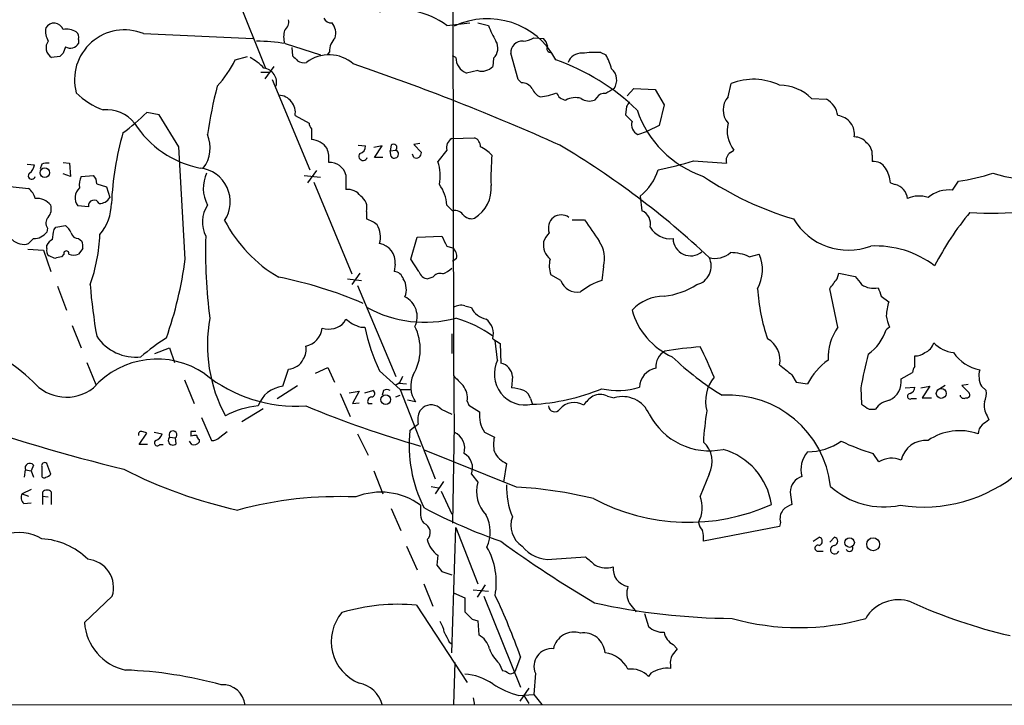
# Model space of a CAD drawing. Extents: x 2 to 1052, y 3454 to 4328.
# Drawn here: x 335 to 436, y 3503 to 3574 of the extents above; entities that cross this region are included whole.
import ezdxf

# ---------------------------------------------------------------- set-up
doc = ezdxf.new("R2010")
doc.units = 0
doc.header["$MEASUREMENT"] = 0
doc.layers.add('MAIN', color=5, linetype='CONTINUOUS')

msp = doc.modelspace()

# ---------------------------------------------------------------- linework, layer by layer
at = {"layer": 'MAIN'}
for p, q in [((379.222, 3658.4447), (379.3913, 3538.5567)), ((356.2773, 3578.3501), (360.0027, 3569.0367)), ((378.714, 3573.4394), (381.0847, 3573.6934)), ((381.9313, 3573.6934), (383.032, 3573.4394)), ((340.6987, 3572.0001), (340.6987, 3571.5767)), ((347.3873, 3572.5927), (358.7327, 3572.0847)), ((387.6887, 3572.1694), (388.7047, 3572.0847)), ((339.344, 3571.2381), (339.09, 3570.5607)), ((362.0347, 3571.5767), (365.6753, 3570.3914)), ((362.712, 3571.1534), (362.7967, 3570.3067)), ((338.7513, 3570.2221), (337.9047, 3570.1374)), ((356.87, 3569.8834), (358.14, 3570.2221)), ((366.6067, 3570.7301), (366.3527, 3570.3914)), ((379.6453, 3570.1374), (379.3067, 3570.3067)), ((383.54, 3570.0527), (383.4553, 3569.2061)), ((386.08, 3567.8514), (385.318, 3570.5607)), ((394.6313, 3570.6454), (395.1393, 3570.3914)), ((360.8493, 3569.2061), (359.918, 3567.9361)), ((359.4947, 3568.6134), (360.3413, 3568.6134)), ((381.9313, 3568.7827), (380.746, 3568.5287)), ((360.68, 3567.8514), (364.5747, 3558.5381)), ((386.4187, 3567.5127), (386.08, 3567.8514)), ((397.3407, 3566.1581), (398.018, 3566.9201)), ((398.018, 3566.9201), (400.2193, 3566.8354)), ((407.7547, 3566.0734), (408.0933, 3567.4281)), ((394.208, 3565.9887), (393.954, 3565.7347)), ((400.2193, 3566.8354), (401.1507, 3565.2267)), ((416.3907, 3565.9041), (417.9147, 3565.8194)), ((397.256, 3565.0574), (397.1713, 3564.2107)), ((401.1507, 3565.2267), (400.6427, 3563.1101)), ((348.996, 3564.2107), (347.726, 3564.4647)), ((351.028, 3560.9087), (348.996, 3564.2107)), ((363.0507, 3564.1261), (364.49, 3563.3641)), ((400.6427, 3563.1101), (399.4573, 3562.5174)), ((364.744, 3562.7714), (364.744, 3561.6707)), ((379.222, 3561.7554), (381.5927, 3561.8401)), ((398.4413, 3562.1787), (399.4573, 3562.5174)), ((351.7053, 3549.3094), (351.028, 3560.9087)), ((369.57, 3561.0781), (370.332, 3560.9934)), ((372.0253, 3560.9934), (371.1787, 3560.8241)), ((371.2633, 3559.8081), (372.0253, 3560.9934)), ((372.9567, 3561.0781), (372.872, 3560.4854)), ((375.92, 3561.2474), (375.3273, 3561.1627)), ((375.3273, 3561.1627), (376.0893, 3560.3161)), ((372.11, 3559.8081), (371.2633, 3559.8081)), ((372.872, 3560.4854), (373.4647, 3560.5701)), ((372.9567, 3559.8927), (372.872, 3560.4854)), ((375.3273, 3559.8081), (375.158, 3560.1467)), ((378.714, 3560.5701), (377.7827, 3559.3847)), ((408.0087, 3560.3161), (408.3473, 3560.5701)), ((422.656, 3560.0621), (422.656, 3559.3847)), ((335.3647, 3559.1307), (336.1267, 3559.0461)), ((336.8887, 3559.1307), (336.7193, 3558.6227)), ((339.09, 3559.3001), (339.7673, 3559.2154)), ((339.7673, 3559.2154), (339.852, 3557.8607)), ((404.1987, 3559.4694), (407.5853, 3559.2154)), ((339.852, 3557.8607), (339.09, 3558.1147)), ((340.9527, 3557.8607), (342.2227, 3557.9454)), ((363.982, 3557.9454), (365.6753, 3557.7761)), ((365.252, 3558.4534), (364.3207, 3557.1834)), ((368.3, 3558.0301), (368.3, 3556.5061)), ((332.6553, 3556.9294), (335.534, 3556.5907)), ((342.5613, 3557.0987), (343.5773, 3556.7601)), ((343.5773, 3556.7601), (343.916, 3555.6594)), ((364.998, 3557.2681), (368.8927, 3547.7854)), ((424.5187, 3557.1834), (425.0267, 3557.0141)), ((430.9533, 3556.4214), (431.546, 3557.3527)), ((398.6953, 3555.8287), (398.8647, 3554.3047)), ((341.7147, 3554.7281), (340.614, 3554.8127)), ((378.714, 3554.8974), (379.3067, 3554.3047)), ((370.4167, 3554.2201), (370.4167, 3553.4581)), ((338.328, 3552.6114), (339.344, 3552.7807)), ((391.668, 3553.3734), (392.938, 3553.3734)), ((337.4813, 3552.5267), (337.3967, 3552.1034)), ((338.1587, 3552.3574), (338.328, 3552.6114)), ((375.666, 3551.5954), (378.206, 3551.6801)), ((336.042, 3551.4261), (335.534, 3550.9181)), ((337.3967, 3550.4101), (337.3967, 3550.7487)), ((340.6987, 3551.4261), (341.0373, 3551.1721)), ((374.9887, 3549.3094), (375.666, 3551.5954)), ((378.714, 3550.6641), (379.3067, 3550.4947)), ((335.4493, 3550.3254), (337.058, 3550.2407)), ((337.058, 3550.2407), (337.82, 3548.0394)), ((338.2433, 3549.3941), (337.6507, 3549.6481)), ((339.1747, 3549.8174), (338.9207, 3549.5634)), ((341.122, 3550.4101), (340.6987, 3549.8174)), ((409.956, 3549.5634), (410.972, 3549.8174)), ((373.38, 3548.8014), (373.2953, 3548.0394)), ((375.8353, 3548.0394), (374.9887, 3549.3094)), ((379.73, 3549.3941), (379.3067, 3549.0554)), ((369.7393, 3547.8701), (368.8927, 3546.6847)), ((390.4827, 3547.1081), (389.4667, 3547.7007)), ((394.8853, 3548.5474), (394.716, 3547.1081)), ((419.0153, 3547.2774), (419.1847, 3547.8701)), ((419.1847, 3547.8701), (420.878, 3547.5314)), ((368.4693, 3547.2774), (369.9087, 3547.1081)), ((369.4853, 3546.6001), (373.4647, 3537.2021)), ((377.2747, 3547.4467), (376.7667, 3547.2774)), ((338.4973, 3546.5154), (339.4287, 3544.0601)), ((419.1, 3542.2821), (418.2533, 3546.2614)), ((423.5873, 3545.4994), (424.3493, 3544.9067)), ((380.5767, 3544.4834), (381.254, 3544.3141)), ((368.1307, 3542.7901), (368.3, 3543.1287)), ((340.0213, 3542.4514), (340.9527, 3540.1654)), ((369.824, 3542.2821), (370.2473, 3542.2821)), ((379.222, 3541.6047), (379.222, 3539.5727)), ((424.434, 3542.2821), (424.0953, 3542.0281)), ((383.4553, 3541.0967), (384.2173, 3540.5887)), ((383.9633, 3538.8954), (383.7093, 3540.9274)), ((384.2173, 3540.5887), (384.302, 3538.5567)), ((348.5727, 3539.5727), (350.0967, 3540.1654)), ((350.0967, 3540.1654), (350.6047, 3538.6414)), ((341.5453, 3538.6414), (342.4767, 3536.3554)), ((379.3913, 3539.1494), (379.476, 3531.4447)), ((427.0587, 3538.2181), (427.0587, 3539.3187)), ((361.7807, 3536.1861), (362.3733, 3537.9641)), ((365.1673, 3537.5407), (366.4373, 3538.1334)), ((366.4373, 3538.1334), (367.1147, 3536.6094)), ((371.7713, 3537.7947), (373.888, 3535.8474)), ((425.6193, 3536.9481), (426.8047, 3537.6254)), ((351.6207, 3536.8634), (352.6367, 3534.4081)), ((373.8033, 3536.5247), (373.38, 3536.2707)), ((373.8033, 3536.5247), (374.5653, 3536.4401)), ((385.4873, 3537.2021), (385.4027, 3536.0167)), ((414.3587, 3537.3714), (414.782, 3536.6094)), ((414.782, 3536.6094), (415.9673, 3536.4401)), ((361.188, 3534.9161), (363.3047, 3536.2707)), ((367.7073, 3535.4241), (368.7233, 3533.0534)), ((368.6387, 3535.5087), (369.6547, 3535.6781)), ((369.6547, 3535.6781), (368.9773, 3534.4081)), ((370.2473, 3535.5087), (371.094, 3535.7627)), ((372.1947, 3535.7627), (372.0253, 3535.2547)), ((373.888, 3535.8474), (375.0733, 3535.8474)), ((373.888, 3535.8474), (377.5287, 3526.6187)), ((421.4707, 3536.0167), (421.5553, 3534.3234)), ((426.0427, 3536.0167), (427.0587, 3536.1014)), ((427.6513, 3536.0167), (428.5827, 3536.1861)), ((428.5827, 3536.1861), (427.8207, 3535.0007)), ((430.1913, 3536.2707), (429.3447, 3535.7627)), ((432.562, 3536.3554), (431.8847, 3536.2707)), ((431.8847, 3536.2707), (432.6467, 3535.5087)), ((433.9167, 3536.1861), (434.4247, 3535.7627)), ((368.9773, 3534.4081), (369.6547, 3534.4927)), ((370.586, 3534.4081), (371.0093, 3534.4081)), ((373.4647, 3535.0854), (373.888, 3535.2547)), ((375.4967, 3534.5774), (374.65, 3534.7467)), ((380.8307, 3534.6621), (381, 3534.2387)), ((387.35, 3534.9161), (387.5193, 3534.4081)), ((395.3087, 3535.1701), (395.986, 3535.0007)), ((426.72, 3534.9161), (427.228, 3534.9161)), ((427.8207, 3535.0007), (428.752, 3535.0007)), ((357.5473, 3532.5454), (359.7487, 3533.9001)), ((375.92, 3533.6461), (376.2587, 3533.9847)), ((378.1213, 3533.8154), (379.222, 3533.3074)), ((381, 3534.2387), (382.1007, 3533.5614)), ((422.3173, 3533.8154), (422.9947, 3533.8154)), ((353.3987, 3532.9687), (354.4147, 3530.5981)), ((434.5093, 3533.1381), (434.6787, 3532.7147)), ((346.964, 3530.1747), (347.726, 3531.3601)), ((348.488, 3531.4447), (349.3347, 3531.2754)), ((352.298, 3531.5294), (352.298, 3531.0214)), ((355.2613, 3530.9367), (356.0233, 3531.5294)), ((369.4853, 3531.2754), (370.586, 3529.0741)), ((379.476, 3532.2067), (379.3067, 3522.0467)), ((379.476, 3532.2067), (379.476, 3531.6987)), ((382.6087, 3531.4447), (383.6247, 3530.9367)), ((350.0967, 3530.9367), (350.6893, 3530.8521)), ((350.774, 3530.2594), (350.6893, 3530.8521)), ((352.3827, 3530.1747), (352.1287, 3530.5134)), ((353.1447, 3530.6827), (353.1447, 3530.4287)), ((347.8107, 3530.1747), (346.964, 3530.1747)), ((349.0807, 3530.1747), (349.4193, 3530.1747)), ((385.9107, 3525.7721), (376.428, 3529.5821)), ((423.3333, 3528.3967), (422.7407, 3529.2434)), ((337.82, 3527.1267), (337.3967, 3528.2274)), ((384.8947, 3528.2274), (384.556, 3526.2801)), ((335.1107, 3526.7881), (335.1953, 3527.5501)), ((335.1953, 3527.5501), (335.788, 3527.4654)), ((336.042, 3528.0581), (335.788, 3527.4654)), ((335.788, 3527.4654), (336.042, 3526.7881)), ((336.8887, 3527.8887), (336.8887, 3527.0421)), ((371.1787, 3527.4654), (372.11, 3525.0947)), ((378.3753, 3526.3647), (377.5287, 3525.0947)), ((381.254, 3527.1267), (381.9313, 3526.2801)), ((405.8073, 3527.1267), (404.876, 3524.8407)), ((335.788, 3525.5181), (334.8567, 3525.0947)), ((336.9733, 3525.2641), (336.9733, 3524.8407)), ((337.9047, 3523.9941), (337.9047, 3525.2641)), ((377.1053, 3525.8567), (377.8673, 3525.6874)), ((378.1213, 3525.3487), (379.222, 3522.9781)), ((414.1893, 3525.2641), (414.3587, 3523.9941)), ((334.8567, 3525.0947), (335.534, 3524.8407)), ((335.026, 3524.0787), (335.788, 3524.1634)), ((336.9733, 3524.8407), (336.9733, 3523.9941)), ((336.9733, 3524.8407), (337.566, 3524.7561)), ((372.9567, 3523.5707), (373.9727, 3521.2847)), ((413.1733, 3522.1314), (413.0887, 3521.7081)), ((379.222, 3508.6694), (379.6453, 3521.6234)), ((379.6453, 3521.6234), (381.9313, 3515.7814)), ((413.0887, 3521.7081), (405.2147, 3520.1841)), ((416.56, 3520.1841), (417.1527, 3520.6074)), ((418.2533, 3520.0994), (418.7613, 3520.6074)), ((374.5653, 3519.6761), (375.666, 3517.2207)), ((417.068, 3519.1681), (417.576, 3519.1681)), ((377.7827, 3518.7447), (377.698, 3517.7287)), ((389.5513, 3518.3214), (393.0227, 3518.5754)), ((378.206, 3517.0514), (379.222, 3516.7127)), ((376.3433, 3515.7814), (377.2747, 3513.4954)), ((381.4233, 3515.1887), (383.032, 3515.0194)), ((382.6933, 3515.6967), (381.8467, 3514.4267)), ((341.2913, 3511.8021), (344.17, 3514.5114)), ((379.3913, 3514.8501), (380.5767, 3514.3421)), ((380.5767, 3514.3421), (380.5767, 3512.9027)), ((382.524, 3514.5114), (386.334, 3505.1134)), ((375.5813, 3513.5801), (380.8307, 3505.6214)), ((397.5947, 3513.7494), (398.272, 3512.9027)), ((381.3387, 3512.1407), (381.9313, 3511.9714)), ((381.9313, 3511.9714), (382.016, 3510.5321)), ((399.1187, 3512.7334), (399.542, 3511.3787)), ((378.968, 3509.7701), (379.222, 3509.6007)), ((402.082, 3509.5161), (402.5053, 3509.0927)), ((386.334, 3508.2461), (385.7413, 3506.7221)), ((379.5607, 3507.6534), (379.3913, 3503.3354)), ((384.1327, 3507.5687), (384.4713, 3506.8067)), ((401.828, 3507.3994), (401.828, 3507.0607)), ((387.858, 3506.5527), (387.6887, 3504.3514)), ((399.796, 3506.5527), (399.542, 3506.2141)), ((387.1807, 3505.0287), (386.2493, 3503.6741)), ((381.4233, 3504.0127), (381.5927, 3503.2507)), ((386.1647, 3504.2667), (387.6887, 3504.3514)), ((386.6727, 3504.2667), (387.1807, 3503.4201)), ((387.6887, 3504.3514), (388.5353, 3503.3354)), ((659.2147, 3503.3354), (294.0473, 3503.2507))]:
    msp.add_line(p, q, dxfattribs=at)
for centre, radius in [((337.1974, 3558.2388), 0.4902), ((429.7706, 3535.4459), 0.506), ((372.4125, 3534.812), 0.5006), ((420.3095, 3520.0518), 0.4947), ((422.7424, 3519.8781), 0.6684)]:
    msp.add_circle(centre, radius, dxfattribs=at)
for centre, radius, start, end in [((373.814, 3566.7952), 8.2556, 53.59177, 104.325596), ((361.2651, 3573.8265), 1.1271, 307.421985, 10.51036), ((366.7722, 3574.5055), 0.8169, 201.854808, 276.219364), ((382.9164, 3566.148), 7.9858, 27.888729, 115.519301), ((339.0199, 3572.8045), 1.7499, 167.427509, 213.813571), ((338.1631, 3572.7023), 0.9787, 18.70342, 150.41996), ((339.4709, 3571.3082), 1.7499, 56.186429, 102.572491), ((345.421, 3567.8307), 5.152, 67.563548, 195.006493), ((365.5062, 3572.5928), 1.7453, 345.959775, 39.095611), ((389.7308, 3575.6276), 7.0471, 198.089912, 212.601082), ((340.0636, 3572.2117), 0.6695, 341.573171, 55.301057), ((364.6161, 3572.254), 2.7508, 165.744007, 194.253974), ((368.502, 3570.7914), 1.8963, 133.391003, 181.852481), ((386.6299, 3573.6523), 1.8221, 268.682329, 305.527077), ((387.5004, 3570.9171), 1.6774, 13.993164, 44.113543), ((338.476, 3571.1322), 1.1472, 142.49079, 240.13184), ((339.8521, 3572.0846), 0.9873, 239.026291, 329.039229), ((358.1108, 3543.2108), 28.636, 82.124166, 88.077843), ((382.55, 3571.1013), 1.4421, 313.353474, 30.384563), ((386.5315, 3570.6172), 1.2148, 87.33426, 182.66574), ((389.4606, 3571.0596), 0.4241, 141.654583, 282.351463), ((423.5831, 3485.704), 119.7487, 134.876984, 135.106133), ((354.9313, 3564.1182), 6.9441, 45.096266, 60.089225), ((490.0506, 3697.0526), 179.6053, 224.885409, 225.114592), ((366.5454, 3566.5902), 3.8171, 48.752649, 127.230149), ((381.4021, 3570.1585), 1.7569, 180.688116, 248.072023), ((392.563, 3569.1699), 1.3961, 85.027771, 160.783746), ((394.1237, 3559.8894), 10.768, 87.298087, 97.683568), ((390.3982, 3567.5974), 5.5031, 14.250882, 30.511471), ((346.5341, 3574.9946), 11.5306, 317.293952, 333.68717), ((359.6181, 3567.5257), 1.5262, 346.681237, 81.894319), ((363.9396, 3570.645), 1.058, 233.122521, 286.269736), ((291.1734, 3339.8523), 242.459, 65.842724, 71.261803), ((382.3614, 3570.1892), 1.4707, 252.996655, 318.053616), ((382.4082, 3548.2193), 22.9474, 45.972674, 70.747507), ((394.7402, 3567.7963), 1.523, 324.880392, 49.366878), ((410.4026, 3561.7885), 6.0941, 63.847005, 112.268089), ((403.5177, 3554.7067), 50.0869, 165.586653, 171.420544), ((386.4751, 3566.2992), 1.2149, 30.736474, 92.661029), ((388.959, 3567.5131), 1.557, 202.38634, 247.61366), ((522.5603, 3354.995), 246.8467, 120.848166, 121.077353), ((413.0882, 3562.5558), 4.7029, 45.394555, 89.993908), ((345.9901, 3572.1266), 7.9024, 225.433223, 249.624283), ((361.2648, 3564.433), 1.8121, 350.249182, 87.073962), ((387.9006, 3571.5337), 5.4801, 274.87174, 293.198453), ((391.1092, 3566.8298), 1.1015, 197.602583, 263.824094), ((392.0028, 3563.8459), 2.1429, 73.837548, 118.184314), ((393.4261, 3567.0145), 1.3844, 233.328758, 292.415478), ((394.956, 3565.5794), 0.8526, 77.585625, 151.312851), ((409.3069, 3564.7187), 2.0602, 138.886805, 221.1111), ((524.4137, 3480.6442), 152.6259, 146.192738, 146.421942), ((416.7515, 3563.7437), 2.3794, 9.248158, 60.734198), ((343.6149, 3561.1142), 3.6241, 38.376111, 95.958362), ((332.1436, 3580.0582), 22.0447, 306.546623, 314.9796), ((566.8474, 3733.2344), 239.4974, 224.889638, 225.118804), ((408.6926, 3568.1966), 10.9053, 198.597437, 251.402563), ((418.903, 3562.2226), 1.9137, 351.044184, 84.091292), ((355.2611, 3568.917), 10.4098, 212.237412, 258.744687), ((365.4469, 3563.4234), 0.9587, 183.546139, 222.848561), ((398.9191, 3563.1947), 1.1227, 162.441391, 244.813544), ((411.0447, 3562.602), 3.3771, 166.957951, 216.990018), ((375.671, 3553.6618), 31.6169, 164.053733, 177.45322), ((350.845, 3560.8009), 3.4347, 322.446156, 23.64915), ((381.2337, 3560.9575), 0.9528, 357.064327, 67.86583), ((420.8538, 3560.3971), 1.5288, 37.705699, 92.267992), ((364.5608, 3559.4993), 2.1791, 34.685509, 85.177403), ((369.5911, 3560.9582), 0.7417, 281.525044, 2.720065), ((373.2107, 3560.8241), 0.3592, 315, 135), ((379.7089, 3560.8452), 1.0322, 118.143992, 195.456665), ((380.0966, 3556.7309), 4.6708, 45.495285, 63.437143), ((345.1575, 3484.9431), 88.5621, 46.777911, 59.280616), ((421.1279, 3560.1223), 1.5292, 357.743981, 52.289319), ((363.5574, 3559.681), 2.989, 352.678591, 20.738448), ((370.078, 3559.9435), 0.4445, 139.634972, 342.262204), ((373.2953, 3560.1679), 0.4364, 219.102776, 67.159978), ((375.5728, 3560.2653), 0.519, 241.765797, 5.61722), ((411.5401, 3557.733), 28.2655, 175.273426, 181.629161), ((408.5673, 3559.4694), 1.0143, 123.414346, 194.502053), ((335.0257, 3559.1309), 1.1043, 302.481141, 355.595723), ((337.4813, 3557.2693), 1.9535, 85.025178, 107.659526), ((366.6113, 3557.5455), 1.7569, 16.011695, 92.913543), ((373.7813, 3557.9076), 4.2653, 347.908151, 20.261413), ((393.8987, 3592.153), 34.2682, 281.205528, 287.491868), ((422.8253, 3558.0299), 1.3653, 29.749566, 97.122934), ((335.8585, 3557.9313), 0.3597, 131.810798, 348.683821), ((342.6454, 3557.014), 1.8926, 153.425472, 190.30593), ((341.5755, 3557.1955), 0.9906, 354.391856, 49.204217), ((352.8501, 3555.225), 3.503, 326.443756, 83.785523), ((357.3456, 3556.6354), 3.7778, 155.544121, 207.390521), ((394.9977, 3560.3658), 5.853, 309.178998, 341.804032), ((424.0626, 3585.6796), 33.6026, 235.88152, 253.516092), ((421.4694, 3557.0136), 3.054, 3.187219, 33.683824), ((428.6381, 3577.4561), 20.3126, 278.230587, 288.555367), ((438.2101, 3567.0326), 9.3641, 250.614779, 281.626848), ((374.7633, 3554.6707), 3.9572, 3.284158, 36.312451), ((379.7028, 3556.6043), 3.5979, 301.686686, 5.184192), ((424.618, 3555.3735), 1.6907, 6.834564, 76.011427), ((334.6034, 3555.2365), 1.6431, 11.878242, 55.50333), ((341.7155, 3555.6516), 1.3846, 132.318782, 217.29282), ((368.4823, 3554.8633), 1.6529, 35.736334, 96.332153), ((369.0065, 3554.614), 1.4642, 344.393778, 56.059222), ((427.4558, 3553.0976), 2.7349, 69.506236, 115.076125), ((430.5109, 3553.2818), 3.1706, 81.979278, 131.41984), ((336.3611, 3553.6815), 1.8991, 39.809048, 94.524119), ((336.423, 3554.5164), 1.448, 322.125016, 15.255119), ((342.2873, 3554.8251), 0.5807, 24.587684, 189.614782), ((342.8717, 3556.2803), 1.2149, 267.33919, 329.265937), ((338.9951, 3555.115), 5.0904, 320.094847, 359.456347), ((356.7871, 3553.1372), 3.3038, 147.806005, 206.170278), ((434.8848, 3585.4449), 31.3835, 266.065334, 287.354591), ((379.5184, 3553.1619), 1.1623, 33.104879, 100.494888), ((381.2541, 3554.5872), 1.098, 226.047932, 287.961359), ((390.525, 3552.442), 1.4325, 55.842906, 124.157094), ((398.2813, 3552.9548), 1.4706, 346.49669, 66.626957), ((456.6314, 3534.3689), 31.015, 140.407661, 152.620572), ((338.1241, 3553.0308), 0.8169, 133.090352, 218.104439), ((338.1155, 3551.2137), 1.9912, 23.846208, 51.904188), ((368.8203, 3560.1788), 14.7581, 207.831211, 239.623034), ((369.3672, 3550.1911), 3.4314, 51.201202, 72.190762), ((369.373, 3551.5955), 2.4921, 344.227664, 30.634918), ((390.6269, 3552.5288), 1.4241, 129.518131, 200.989272), ((944.018, 3933.2679), 669.3347, 214.5809665, 214.8101522), ((420.1791, 3556.8231), 6.5771, 210.772077, 290.539528), ((336.0422, 3553.1191), 1.693, 269.993231, 323.13484), ((84.074, 3594.1994), 257.5069, 350.419429, 350.648611), ((340.6633, 3552.1668), 0.7415, 191.520561, 272.736234), ((325.3104, 3552.6273), 17.6068, 340.274289, 357.467744), ((406.5184, 3550.0708), 52.721, 178.250783, 187.473619), ((632.4598, 3678.172), 283.981, 206.45046, 206.679643), ((391.1738, 3550.1705), 2.6338, 135.435321, 159.627527), ((401.8138, 3553.8531), 2.4418, 210.565361, 276.305987), ((335.0194, 3552.4582), 1.6238, 223.455348, 288.476234), ((338.7092, 3550.029), 1.4969, 118.746399, 151.262153), ((339.5571, 3550.6219), 1.5791, 352.29219, 20.390429), ((371.4745, 3549.0228), 1.9184, 353.372522, 81.099884), ((390.6809, 3550.8222), 1.9939, 172.356745, 229.350395), ((391.7761, 3549.3925), 3.222, 344.79401, 33.527308), ((403.8896, 3551.4616), 1.8079, 181.125104, 309.737399), ((422.9531, 3540.4323), 10.2424, 53.184923, 92.609928), ((338.0316, 3550.1984), 0.6693, 161.559637, 235.310261), ((339.4287, 3549.8915), 0.2646, 343.736331, 196.26367), ((340.1907, 3551.2985), 1.5658, 251.068631, 288.931369), ((378.6215, 3549.5995), 1.1273, 349.502415, 52.568995), ((406.4422, 3551.7512), 2.3595, 254.39049, 311.598249), ((407.9322, 3544.9439), 5.0434, 66.341805, 89.130881), ((407.357, 3548.2075), 3.9573, 330.542634, 24.005268), ((380.9055, 3380.1348), 174.5531, 103.917671, 104.146862), ((311.4099, 3554.6661), 40.6499, 340.626321, 352.427739), ((391.8646, 3548.6335), 2.5729, 164.770076, 201.256386), ((404.0549, 3548.5896), 1.965, 284.210917, 26.901475), ((373.1768, 3546.9443), 1.1015, 17.602583, 83.824094), ((376.8852, 3548.3725), 1.1015, 197.602583, 263.824094), ((377.9943, 3546.9813), 0.857, 69.765565, 147.107304), ((377.3732, 3550.2551), 2.6346, 290.380163, 314.566345), ((399.0538, 3551.234), 57.3505, 184.549738, 189.923404), ((353.1523, 3505.6467), 42.5977, 66.588096, 78.894501), ((372.484, 3546.18), 2.0594, 338.185675, 32.199135), ((392.2202, 3547.7523), 1.8532, 200.342896, 279.144131), ((396.8143, 3540.5749), 6.8619, 107.805716, 128.799079), ((400.4242, 3553.0057), 7.5414, 275.528174, 303.052214), ((164.6343, 3737.2694), 317.5006, 323.015511, 323.244694), ((632.8945, 3716.4353), 271.0711, 218.542738, 218.771917), ((422.8015, 3548.5134), 2.213, 235.726833, 281.658769), ((431.3255, 3547.6164), 20.5675, 183.777422, 198.481022), ((635.0713, 3630.5641), 227.9506, 201.682146, 201.911352), ((373.4055, 3543.3912), 2.2529, 332.951572, 63.918326), ((380.1534, 3543.2127), 1.3394, 71.575873, 124.680814), ((401.2448, 3540.7762), 4.7241, 91.141349, 135.962273), ((429.5481, 3543.2472), 5.4572, 162.296486, 177.687485), ((376.4555, 3555.2463), 12.4485, 241.425171, 284.847039), ((383.1461, 3545.1743), 2.0785, 204.447833, 259.798956), ((404.9747, 3545.9897), 7.3826, 195.151384, 246.215442), ((369.2352, 3540.4407), 15.2442, 169.520377, 208.622878), ((366.522, 3544.2898), 2.1993, 252.063478, 317.008327), ((495.6445, 3712.2076), 211.6703, 233.014179, 233.243351), ((454.042, 3754.1047), 227.9506, 248.088648, 248.317854), ((376.3257, 3531.5956), 12.0828, 53.838472, 74.053562), ((381.6141, 3541.6119), 1.9119, 344.36745, 52.499562), ((431.9683, 3545.0761), 8.0357, 191.548351, 200.346663), ((323.5444, 3523.8952), 17.8295, 45.877147, 96.651207), ((363.7561, 3542.3951), 2.098, 280.857883, 354.592681), ((388.1407, 3545.8565), 18.2469, 191.296754, 206.219881), ((370.7903, 3540.0228), 5.1821, 329.226241, 26.891893), ((423.567, 3539.0963), 5.4867, 144.504082, 182.098409), ((419.0377, 3543.784), 5.3537, 306.639377, 340.853997), ((346.5792, 3544.0333), 4.8311, 213.729539, 276.586023), ((361.8679, 3522.1164), 22.5859, 122.42331, 130.721262), ((410.6256, 3538.8851), 2.5129, 348.576489, 61.654306), ((427.468, 3541.1484), 1.6097, 292.141807, 342.837081), ((431.5038, 3543.129), 3.5027, 224.511886, 262.358012), ((362.4449, 3539.9535), 1.7484, 326.169965, 12.592786), ((402.192, 3538.1927), 1.8935, 120.34879, 184.361573), ((408.276, 3495.1503), 45.2278, 94.31128, 98.955773), ((381.5905, 3527.6547), 26.4737, 20.942898, 28.409475), ((469.516, 3527.2897), 48.8315, 165.533957, 169.704977), ((427.1644, 3540.695), 1.3804, 265.608298, 311.260899), ((434.595, 3542.1243), 4.3287, 214.742619, 258.706681), ((348.7917, 3530.2431), 8.7456, 55.563481, 138.68724), ((362.2887, 3539.7419), 1.7798, 272.724474, 334.658724), ((386.8286, 3537.4551), 3.207, 153.312701, 282.437535), ((384.0433, 3537.1345), 1.4455, 2.680311, 79.690545), ((422.7368, 3560.8098), 29.9272, 226.132087, 238.639382), ((422.5129, 3532.9372), 7.424, 126.624475, 151.846387), ((363.2158, 3549.2768), 15.1516, 231.275406, 273.539843), ((400.6599, 3536.0293), 2.0505, 99.995193, 177.98491), ((667.7235, 3855.3791), 406.5988, 231.225596, 231.454779), ((427.7608, 3537.5664), 0.9579, 137.132054, 176.468811), ((436.0228, 3537.2519), 2.3604, 164.583083, 206.841866), ((339.4404, 3539.5962), 4.5337, 219.800879, 307.857471), ((543.3325, 3452.1835), 189.3504, 153.320371, 153.54954), ((377.7836, 3536.1938), 2.8005, 155.134266, 215.252989), ((633.8991, 3790.7785), 359.2107, 224.885409, 225.114592), ((409.4059, 3534.6197), 3.9737, 141.056235, 194.18242), ((423.5354, 3536.6503), 2.105, 295.269792, 8.132797), ((362.096, 3533.1885), 3.0142, 96.004529, 161.315588), ((370.9182, 3535.4468), 0.3615, 271.030389, 60.903834), ((372.5333, 3535.1706), 0.6821, 60.229073, 119.763636), ((378.5639, 3534.9255), 2.282, 353.372009, 36.11967), ((385.2197, 3531.7997), 4.221, 69.864971, 87.515164), ((386.0942, 3534.6056), 1.2937, 13.888001, 63.43693), ((386.4741, 3555.901), 21.6029, 272.77319, 292.427742), ((394.5467, 3533.5399), 1.7995, 64.947329, 115.052671), ((396.3551, 3543.1074), 7.3601, 257.132349, 287.846099), ((426.5669, 3535.1473), 0.2773, 93.349473, 303.512416), ((426.2482, 3536.1802), 0.8143, 291.805329, 354.446932), ((432.4139, 3535.297), 0.3147, 250.332702, 42.282263), ((431.9709, 3535.5086), 2.4669, 337.822501, 5.912116), ((371.0093, 3534.6197), 0.4733, 100.296185, 206.559637), ((391.8709, 3532.6047), 1.9066, 58.984706, 140.580348), ((395.8614, 3532.162), 3.6553, 124.620009, 145.379991), ((396.8413, 3532.0792), 3.0441, 23.7947, 106.31795), ((407.8096, 3524.6806), 10.5939, 6.373937, 93.504644), ((548.9131, 3724.5346), 228.9111, 236.19532, 236.424545), ((424.8008, 3532.602), 2.1759, 99.705184, 146.105439), ((432.0963, 3535.3253), 0.3875, 190.497939, 303.11188), ((436.0617, 3534.1541), 1.8553, 166.811644, 213.203564), ((359.9273, 3525.7129), 8.4691, 94.650153, 118.748196), ((410.3223, 3647.0632), 121.9845, 247.759274, 253.660552), ((378.2065, 3532.6724), 2.4852, 156.933398, 188.81873), ((377.0976, 3532.8833), 1.3845, 42.318509, 127.295327), ((385.1772, 3533.1804), 3.1, 172.940319, 214.049414), ((389.8731, 3534.2218), 0.6639, 185.853152, 322.251433), ((405.8452, 3536.5281), 7.003, 207.380648, 281.544355), ((440.4305, 3528.3491), 35.2771, 171.364157, 176.620435), ((385.685, 3695.0966), 172.2497, 250.3439, 256.459358), ((205.9999, 3743.6308), 271.0713, 308.542744, 308.771924), ((561.3399, 3363.1108), 211.6803, 126.752594, 126.981777), ((347.1834, 3531.2099), 0.3214, 83.819285, 198.846574), ((305.1445, 3404.4373), 133.8752, 71.453843, 71.683013), ((348.3611, 3531.5718), 1.0177, 286.919786, 343.067804), ((350.4325, 3531.171), 0.4095, 308.843385, 214.904898), ((352.552, 3404.5295), 127.0002, 89.885409, 90.114591), ((389.2205, 3530.0937), 14.397, 173.937959, 206.563983), ((378.7311, 3529.7658), 1.8367, 343.476143, 66.073935), ((431.6652, 3525.8315), 5.7702, 70.640272, 124.302838), ((435.0076, 3531.1875), 1.4323, 134.6351, 176.481557), ((348.8267, 3530.3441), 0.3053, 123.700477, 326.299523), ((350.4353, 3530.598), 0.4789, 134.991541, 315.008459), ((352.7215, 3530.1739), 0.9474, 79.712462, 116.551528), ((352.5943, 3530.8098), 0.6695, 251.573171, 325.301058), ((353.4408, 3531.1482), 0.5517, 184.376403, 237.539959), ((354.5115, 3531.5839), 0.9905, 264.391856, 319.200438), ((387.01, 3530.1747), 3.47, 167.314663, 192.685337), ((403.4152, 3528.4016), 2.7106, 331.94405, 48.40385), ((415.8686, 3535.7485), 6.3366, 270.89249, 304.292208), ((431.3349, 3556.516), 28.5947, 245.415886, 252.509207), ((428.2117, 3527.9384), 2.6673, 85.665382, 166.388884), ((379.697, 3527.7617), 1.6815, 337.812617, 61.784402), ((385.8637, 3530.5386), 2.5061, 206.695922, 247.253512), ((405.3588, 3522.9685), 6.9592, 8.474748, 74.259412), ((418.0564, 3527.5862), 2.775, 138.8368, 194.899098), ((335.6581, 3527.7384), 0.4996, 39.786482, 202.139993), ((337.185, 3527.9946), 0.3147, 47.717737, 199.667298), ((424.6466, 3526.1837), 2.5733, 67.790505, 120.68692), ((367.7762, 3571.4902), 49.2545, 242.921843, 257.510028), ((427.9402, 3539.0883), 15.3683, 260.994851, 310.376865), ((337.1426, 3526.9856), 0.2601, 167.454468, 310.620402), ((336.9453, 3527.8887), 1.1601, 288.42714, 318.939059), ((385.2338, 3525.3066), 3.443, 163.575712, 224.498719), ((415.9208, 3525.2292), 1.7319, 108.380547, 178.845306), ((337.439, 3524.8407), 0.6294, 42.276138, 137.723862), ((371.8988, 3518.3164), 6.9383, 53.717084, 111.854467), ((392.4773, 3525.6827), 7.5904, 177.406966, 202.941085), ((383.7171, 3483.7356), 42.0937, 76.043746, 87.012831), ((423.8392, 3531.9153), 8.1835, 227.760597, 281.957495), ((335.5667, 3524.6909), 0.8168, 150.371708, 228.548797), ((367.5795, 3484.8438), 39.95, 87.508753, 105.17181), ((403.6584, 3542.9783), 20.8345, 241.975445, 294.329839), ((401.8554, 3523.6695), 3.2397, 331.655883, 21.193182), ((630.0045, 3523.4014), 254.0003, 179.885409, 180.114592), ((403.6043, 3575.2979), 58.3961, 242.17136, 250.698406), ((414.5703, 3522.5124), 1.448, 142.125016, 195.255119), ((415.2756, 3521.525), 2.6338, 110.372473, 134.567756), ((377.3597, 3522.9442), 1.356, 182.147058, 221.445099), ((379.4811, 3521.1567), 3.7263, 335.161177, 27.778807), ((387.9003, 3521.8351), 2.5716, 159.775141, 237.094757), ((406.1876, 3522.3426), 1.4959, 188.116561, 225.008125), ((375.9835, 3521.0942), 1.0182, 313.316603, 69.306304), ((401.8709, 3520.4803), 3.3569, 354.937847, 13.864449), ((334.5053, 3516.3434), 4.7378, 59.79762, 107.52399), ((336.512, 3513.2258), 7.2221, 44.874342, 87.010146), ((379.3777, 3521.0169), 2.7762, 193.82751, 234.932571), ((456.1854, 3618.9364), 122.1443, 233.94852, 239.370092), ((417.0573, 3520.1841), 0.4339, 282.697771, 77.299327), ((418.6661, 3520.1841), 0.4339, 282.672011, 77.325092), ((376.4138, 3515.9291), 7.4162, 349.645401, 29.592039), ((389.3078, 3521.8798), 3.5667, 218.159302, 273.914626), ((417.0338, 3519.4753), 0.3092, 67.382986, 276.352474), ((418.7683, 3519.3181), 0.4427, 90.906094, 340.189431), ((420.2854, 3519.5068), 0.3723, 206.571931, 26.565051), ((341.376, 3515.4004), 2.932, 342.349876, 85.030259), ((605.2158, 3772.1641), 330.6556, 230.078726, 230.307898), ((547.2929, 3644.4019), 211.6803, 216.756654, 216.985815), ((395.1545, 3519.6738), 2.2424, 240.159409, 289.453074), ((397.7278, 3517.3418), 1.8394, 173.206091, 260.534605), ((399.4206, 3514.8204), 2.1169, 160.4891, 210.394183), ((322.8742, 3485.7332), 67.3348, 19.53257, 25.38176), ((425.3349, 3510.2454), 3.8967, 70.505319, 149.461396), ((373.6343, 3493.9348), 19.7416, 84.340032, 106.956691), ((408.5805, 3579.4727), 67.2485, 257.437804, 269.657068), ((449.1924, 3563.6374), 54.5964, 245.596466, 256.966746), ((371.4326, 3509.8286), 4.6456, 139.945716, 247.498441), ((571.4825, 3703.0465), 269.4433, 224.885424, 225.114577), ((415.0784, 3536.6214), 25.3531, 254.206463, 285.79332), ((346.702, 3512.1864), 5.4243, 184.062664, 257.464662), ((375.3142, 3510.2079), 3.1985, 10.414759, 31.659608), ((401.0907, 3513.1029), 2.3176, 228.069384, 271.483503), ((632.7138, 3637.278), 283.981, 206.45046, 206.679643), ((380.8064, 3508.4666), 2.3936, 15.163165, 59.645868), ((391.8489, 3508.6272), 2.1784, 72.203826, 167.662037), ((392.8534, 3508.5212), 2.2063, 3.851561, 98.830467), ((402.9512, 3511.13), 1.833, 190.813395, 241.694375), ((386.5458, 3510.2781), 3.6282, 199.069673, 228.310462), ((389.5403, 3507.272), 1.8296, 84.341445, 203.15007), ((571.6162, 3381.7242), 211.7103, 143.014201, 143.24333), ((394.6855, 3505.6464), 3.0454, 25.88857, 83.036931), ((403.1824, 3507.6958), 1.3865, 148.733619, 192.344134), ((343.8407, 3462.9891), 43.9346, 74.704265, 87.803331), ((397.7483, 3504.5525), 2.4451, 42.810584, 97.591237), ((401.508, 3504.0227), 3.0548, 83.987067, 124.08542), ((380.2653, 3500.9998), 5.4772, 54.379022, 86.740732), ((384.4126, 3505.8512), 0.9573, 47.120783, 86.48452), ((385.2756, 3507.1456), 0.6295, 250.359033, 317.717127), ((355.568, 3503.0443), 2.3272, 5.088327, 93.382364), ((369.1431, 3502.6087), 2.9724, 14.151251, 80.088945), ((388.7161, 3513.7873), 9.8565, 237.741739, 254.997962)]:
    msp.add_arc(centre, radius, start, end, dxfattribs=at)

doc.saveas('drawing.dxf')
